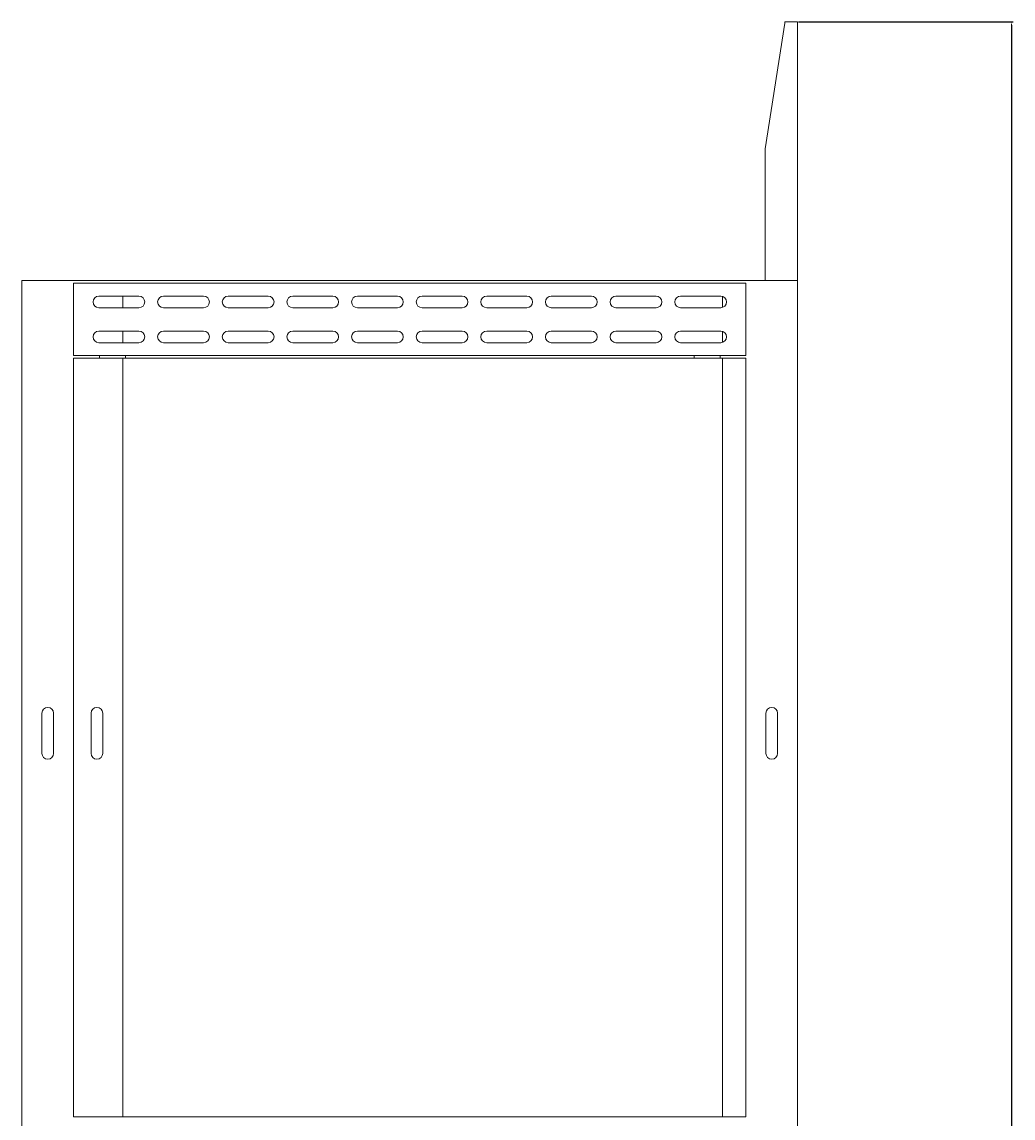
# Model space of a CAD drawing. Units: millimetres. Extents: x -379 to 1388, y -1796 to 1206.
# Drawn here: x 621 to 1388, y 358 to 1206 of the extents above; entities that cross this region are included whole.
import ezdxf

# ---------------------------------------------------------------- set-up
doc = ezdxf.new("R2010")
doc.units = ezdxf.units.MM
doc.styles.get("Standard").update_dxf_attribs({"font": 'arial.ttf'})
doc.dimstyles.new('ISO-25', dxfattribs={"dimtxt": 2.5, "dimasz": 2.5, "dimexe": 1.25, "dimexo": 0.625, "dimtad": 1, "dimtxsty": 'Standard', "dimcen": 2.5, "dimadec": 0, "dimazin": 0, "dimtfac": 1, "dimtmove": 0, "dimatfit": 3, "dimfxl": 1, "dimarcsym": 0})

# ---------------------------------------------------------------- blocks, each defined once
blk = doc.blocks.new('A$C7B537BDB')
at = {"color": 0, "linetype": 'Continuous', "lineweight": 0, "extrusion": (2.22045e-16, 1, 2.22045e-16)}
for p, q in [((-950.47, 1590.06), (-965.47, 1493.06)), ((-950.47, 1590.06), (-950.47, 1591.06)), ((-940.47, 1591.06), (-950.47, 1591.06)), ((-940.47, 1591.06), (-940.47, 1391.06)), ((-965.47, 1391.06), (-965.47, 1493.06)), ((-1540.47, 1391.06), (-940.47, 1391.06)), ((-1540.47, 1391.06), (-1540.47, -608.94)), ((-940.47, 1391.06), (-965.47, 1391.06)), ((-940.47, -608.94), (-940.47, 1391.06)), ((-1500.47, 1389.06), (-1500.47, 1333.06)), ((-1500.47, 1389.06), (-980.47, 1389.06)), ((-980.47, 1333.06), (-980.47, 1389.06)), ((-1480.97, 1379.06), (-1449.97, 1379.06)), ((-1462.47, 1379.06), (-1462.47, 1370.06)), ((-1430.97, 1379.06), (-1399.97, 1379.06)), ((-1380.97, 1379.06), (-1349.97, 1379.06)), ((-1330.97, 1379.06), (-1299.97, 1379.06)), ((-1280.97, 1379.06), (-1249.97, 1379.06)), ((-1230.97, 1379.06), (-1199.97, 1379.06)), ((-1180.97, 1379.06), (-1149.97, 1379.06)), ((-1130.97, 1379.06), (-1099.97, 1379.06)), ((-1080.97, 1379.06), (-1049.97, 1379.06)), ((-1030.97, 1379.06), (-999.97, 1379.06)), ((-998.47, 1370.31), (-998.47, 1378.8)), ((-1449.97, 1370.06), (-1480.97, 1370.06)), ((-1399.97, 1370.06), (-1430.97, 1370.06)), ((-1349.97, 1370.06), (-1380.97, 1370.06)), ((-1299.97, 1370.06), (-1330.97, 1370.06)), ((-1249.97, 1370.06), (-1280.97, 1370.06)), ((-1199.97, 1370.06), (-1230.97, 1370.06)), ((-1149.97, 1370.06), (-1180.97, 1370.06)), ((-1099.97, 1370.06), (-1130.97, 1370.06)), ((-1049.97, 1370.06), (-1080.97, 1370.06)), ((-999.97, 1370.06), (-1030.97, 1370.06)), ((-1480.97, 1352.06), (-1449.97, 1352.06)), ((-1462.47, 1352.06), (-1462.47, 1343.06)), ((-1430.97, 1352.06), (-1399.97, 1352.06)), ((-1380.97, 1352.06), (-1349.97, 1352.06)), ((-1330.97, 1352.06), (-1299.97, 1352.06)), ((-1280.97, 1352.06), (-1249.97, 1352.06)), ((-1230.97, 1352.06), (-1199.97, 1352.06)), ((-1180.97, 1352.06), (-1149.97, 1352.06)), ((-1130.97, 1352.06), (-1099.97, 1352.06)), ((-1080.97, 1352.06), (-1049.97, 1352.06)), ((-1030.97, 1352.06), (-999.97, 1352.06)), ((-998.47, 1343.31), (-998.47, 1351.8)), ((-1449.97, 1343.06), (-1480.97, 1343.06)), ((-1399.97, 1343.06), (-1430.97, 1343.06)), ((-1349.97, 1343.06), (-1380.97, 1343.06)), ((-1299.97, 1343.06), (-1330.97, 1343.06)), ((-1249.97, 1343.06), (-1280.97, 1343.06)), ((-1199.97, 1343.06), (-1230.97, 1343.06)), ((-1149.97, 1343.06), (-1180.97, 1343.06)), ((-1099.97, 1343.06), (-1130.97, 1343.06)), ((-1049.97, 1343.06), (-1080.97, 1343.06)), ((-999.97, 1343.06), (-1030.97, 1343.06)), ((-1480.47, 1333.06), (-1500.47, 1333.06)), ((-1500.47, 744.56), (-1500.47, 1331.06)), ((-1480.47, 1331.06), (-1500.47, 1331.06)), ((-1480.47, 1331.06), (-1480.47, 1333.06)), ((-1480.47, 1333.06), (-1460.47, 1333.06)), ((-1480.47, 1331.06), (-1460.47, 1331.06)), ((-1462.47, 1331.06), (-1462.47, 744.56)), ((-1460.47, 1331.06), (-1460.47, 1333.06)), ((-1460.47, 1333.06), (-1020.47, 1333.06)), ((-1460.47, 1331.06), (-1020.47, 1331.06)), ((-1020.47, 1331.06), (-1020.47, 1333.06)), ((-1020.47, 1333.06), (-1000.47, 1333.06)), ((-1020.47, 1331.06), (-1000.47, 1331.06)), ((-980.47, 1333.06), (-1000.47, 1333.06)), ((-1000.47, 1331.06), (-1000.47, 1333.06)), ((-980.47, 1331.06), (-1000.47, 1331.06)), ((-998.47, 744.56), (-998.47, 1331.06)), ((-980.47, 744.56), (-980.47, 1331.06)), ((-1524.97, 1056.56), (-1524.97, 1025.56)), ((-1515.97, 1025.56), (-1515.97, 1056.56)), ((-1486.97, 1056.56), (-1486.97, 1025.56)), ((-1477.97, 1025.56), (-1477.97, 1056.56)), ((-964.97, 1056.56), (-964.97, 1025.56)), ((-955.97, 1025.56), (-955.97, 1056.56)), ((-1500.47, 744.56), (-980.47, 744.56))]:
    blk.add_line(p, q, dxfattribs=at)
at = {"color": 0, "linetype": 'Continuous', "lineweight": 0, "extrusion": (4.93038e-32, 2.22045e-16, -1)}
for centre, start, end in [((1480.97, 1374.56), 0, 90), ((1480.97, 1374.56), 270, 0), ((1449.97, 1374.56), 90, 270), ((1430.97, 1374.56), 0, 90), ((1430.97, 1374.56), 270, 0), ((1399.97, 1374.56), 90, 270), ((1380.97, 1374.56), 0, 90), ((1380.97, 1374.56), 270, 360), ((1349.97, 1374.56), 90, 270), ((1330.97, 1374.56), 0, 90), ((1330.97, 1374.56), 270, 0), ((1299.97, 1374.56), 90, 270), ((1280.97, 1374.56), 0, 90), ((1280.97, 1374.56), 270, 0), ((1249.97, 1374.56), 90, 270), ((1230.97, 1374.56), 0, 90), ((1230.97, 1374.56), 270, 0), ((1199.97, 1374.56), 90, 270), ((1180.97, 1374.56), 0, 90), ((1180.97, 1374.56), 270, 0), ((1149.97, 1374.56), 90, 270), ((1130.97, 1374.56), 0, 90), ((1130.97, 1374.56), 270, 0), ((1099.97, 1374.56), 90, 270), ((1080.97, 1374.56), 0, 90), ((1080.97, 1374.56), 270, 0), ((1049.97, 1374.56), 90, 270), ((1030.97, 1374.56), 0, 90), ((1030.97, 1374.56), 270, 0), ((999.97, 1374.56), 90, 270), ((1480.97, 1347.56), 0, 90), ((1480.97, 1347.56), 270, 0), ((1449.97, 1347.56), 90, 270), ((1430.97, 1347.56), 0, 90), ((1430.97, 1347.56), 270, 0), ((1399.97, 1347.56), 90, 270), ((1380.97, 1347.56), 0, 90), ((1380.97, 1347.56), 270, 0), ((1349.97, 1347.56), 90, 270), ((1330.97, 1347.56), 0, 90), ((1330.97, 1347.56), 270, 0), ((1299.97, 1347.56), 90, 270), ((1280.97, 1347.56), 0, 90), ((1280.97, 1347.56), 270, 0), ((1249.97, 1347.56), 90, 270), ((1230.97, 1347.56), 0, 90), ((1230.97, 1347.56), 270, 0), ((1199.97, 1347.56), 90, 270), ((1180.97, 1347.56), 0, 90), ((1180.97, 1347.56), 270, 0), ((1149.97, 1347.56), 90, 270), ((1130.97, 1347.56), 0, 90), ((1130.97, 1347.56), 270, 0), ((1099.97, 1347.56), 90, 270), ((1080.97, 1347.56), 0, 90), ((1080.97, 1347.56), 270, 0), ((1049.97, 1347.56), 90, 270), ((1030.97, 1347.56), 0, 90), ((1030.97, 1347.56), 270, 0), ((999.97, 1347.56), 90, 270)]:
    blk.add_arc(centre, 4.5, start, end, dxfattribs=at)
at = {"color": 0, "linetype": 'Continuous', "lineweight": 0}
for centre, start, end in [((-1520.47, 1056.56), 0, 180), ((-1482.47, 1056.56), 0, 180), ((-960.47, 1056.56), 90, 180), ((-960.47, 1056.56), 0, 90), ((-1520.47, 1025.56), 180, 0), ((-1482.47, 1025.56), 180, 0), ((-960.47, 1025.56), 180, 0)]:
    blk.add_arc(centre, 4.5, start, end, dxfattribs=at)
blk = doc.blocks.new('*D4')
at = {"color": 0, "lineweight": -2, "transparency": 16777216}
for p, q in [((1222.1, 1205.55), (1388.15, 1205.55)), ((1386.9, 1203.05), (1386.9, -991.95)), ((1222.1, -994.45), (1388.15, -994.45))]:
    blk.add_line(p, q, dxfattribs=at)
at = {"color": 0, "transparency": 16777216}
for points in [[(1386.48, 1203.05), (1387.32, 1203.05), (1386.9, 1205.55)], [(1386.48, -991.95), (1387.32, -991.95), (1386.9, -994.45)]]:
    blk.add_solid(points, dxfattribs=at)
at = {"layer": 'Defpoints', "color": 0, "transparency": 16777216}
for p in [(1221.47, 1205.55), (1221.47, -994.45), (1386.9, -994.45)]:
    blk.add_point(p, dxfattribs=at)
at = {"color": 0, "transparency": 16777216, "insert": (1385, 105.55), "char_height": 2.5, "attachment_point": 5, "rotation": 90}
blk.add_mtext('2200', dxfattribs=at)

msp = doc.modelspace()

# ---------------------------------------------------------------- block references
msp.add_blockref('A$C7B537BDB', (2161.941, -385.502))

# ---------------------------------------------------------------- dimensions: what is measured, and where the dimension line sits
at = {"color": 8}
dim = msp.add_linear_dim(base=(1386.9, -994.445), p1=(1221.47, 1205.555), p2=(1221.47, -994.445), angle=90, dimstyle='ISO-25', dxfattribs=at)
dim.commit()
dim.dimension.update_dxf_attribs({"geometry": '*D4', "text_midpoint": (1384.999, 105.555)})

doc.saveas('drawing.dxf')
